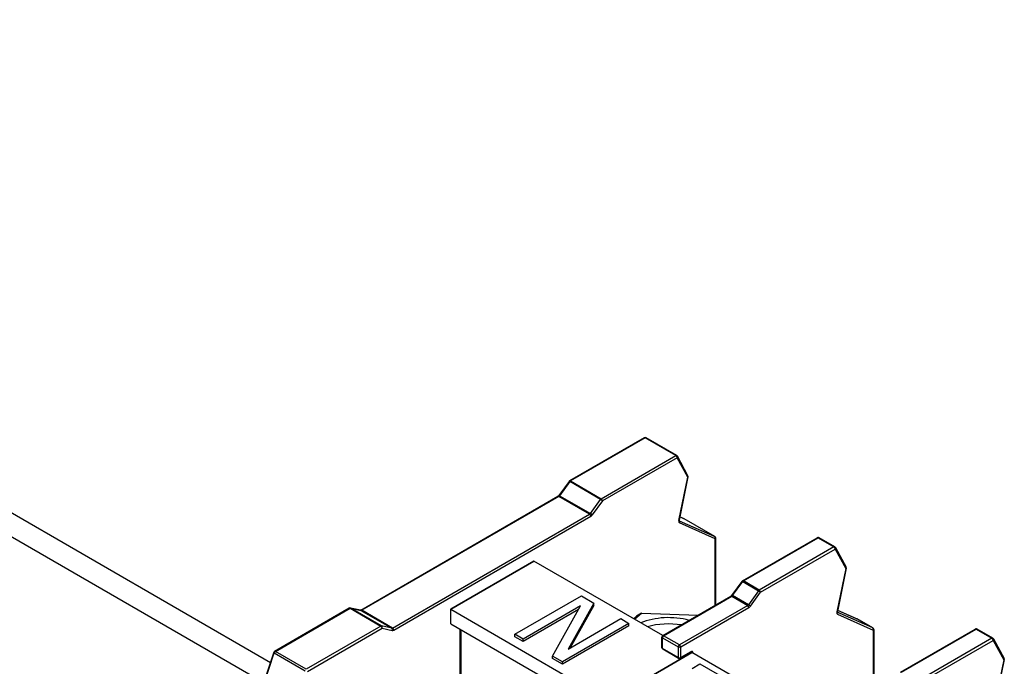
# Model space of a CAD drawing. Units: millimetres. Extents: x 0 to 2376, y 0 to 1680.
# Drawn here: x 1908 to 1975, y 1145 to 1189 of the extents above; entities that cross this region are included whole.
import ezdxf

# ---------------------------------------------------------------- set-up
doc = ezdxf.new("R2010")
doc.units = ezdxf.units.MM
doc.header["$LTSCALE"] = 8
doc.layers.add('Aristas tangentes visibles(ISO)', color=7, linetype='Continuous', lineweight=25)
doc.layers.add('Visible Edges(ISO)', color=7, linetype='Continuous', lineweight=25)

msp = doc.modelspace()

# ---------------------------------------------------------------- linework, layer by layer
at = {"layer": 'Aristas tangentes visibles(ISO)'}
for p, q in [((1846.8863, 1188.3333), (1924.4907, 1143.5284)), ((1950.4291, 1160.1511), (1945.3504, 1157.219)), ((1952.5221, 1158.9427), (1950.4291, 1160.1511)), ((1947.4435, 1156.0105), (1952.5221, 1158.9427)), ((1952.607, 1158.7958), (1947.5283, 1155.8636)), ((1953.3232, 1157.4688), (1952.607, 1158.7958)), ((1945.3021, 1157.1737), (1944.6103, 1156.2212)), ((1947.3952, 1155.9652), (1945.3021, 1157.1737)), ((1945.3504, 1157.219), (1947.4435, 1156.0105)), ((1952.7226, 1154.5339), (1953.3232, 1157.4688)), ((1944.562, 1156.1759), (1931.1517, 1148.4335)), ((1946.6551, 1154.9675), (1944.562, 1156.1759)), ((1944.6103, 1156.2212), (1946.7034, 1155.0128)), ((1946.7034, 1155.0128), (1947.3952, 1155.9652)), ((1947.5283, 1155.8636), (1946.8365, 1154.9111)), ((1933.2448, 1147.225), (1946.6551, 1154.9675)), ((1933.3296, 1147.0781), (1946.7399, 1154.8205)), ((1952.7526, 1154.5177), (1955.1666, 1153.4408)), ((1953.0735, 1154.6492), (1952.7989, 1154.7718)), ((1955.1666, 1153.4408), (1953.0735, 1154.6492)), ((1955.1951, 1153.286), (1952.7739, 1154.3662)), ((1955.1951, 1148.769), (1955.1951, 1153.286)), ((1957.1167, 1150.4257), (1962.1954, 1153.3579)), ((1962.1954, 1153.3579), (1963.2702, 1152.7374)), ((1963.2702, 1152.7374), (1958.1915, 1149.8052)), ((1958.2763, 1149.6582), (1963.355, 1152.5904)), ((1963.355, 1152.5904), (1964.0712, 1151.2634)), ((1964.0712, 1151.2634), (1963.4706, 1148.3285)), ((1956.3766, 1149.428), (1957.0684, 1150.3804)), ((1957.0684, 1150.3804), (1958.1432, 1149.7599)), ((1958.1915, 1149.8052), (1957.1167, 1150.4257)), ((1951.6879, 1146.7035), (1956.3283, 1149.3827)), ((1956.3283, 1149.3827), (1957.4031, 1148.7621)), ((1957.4514, 1148.8074), (1956.3766, 1149.428)), ((1958.1432, 1149.7599), (1957.4514, 1148.8074)), ((1957.5845, 1148.7058), (1958.2763, 1149.6582)), ((1925.2846, 1145.634), (1930.3633, 1148.5662)), ((1930.3633, 1148.5662), (1932.4563, 1147.3577)), ((1930.4116, 1148.5766), (1931.1034, 1148.423)), ((1932.5046, 1147.3682), (1930.4116, 1148.5766)), ((1957.4031, 1148.7621), (1952.7627, 1146.083)), ((1952.8475, 1145.936), (1957.4879, 1148.6151)), ((1963.5218, 1148.444), (1964.8398, 1147.856)), ((1931.1034, 1148.423), (1933.1965, 1147.2146)), ((1933.2448, 1147.225), (1931.1517, 1148.4335)), ((1950.1759, 1148.2318), (1949.8425, 1148.0328)), ((1965.9146, 1147.2354), (1963.5006, 1148.3124)), ((1963.522, 1148.1608), (1965.9431, 1147.0806)), ((1964.8398, 1147.856), (1965.9146, 1147.2354)), ((1932.4563, 1147.3577), (1927.3777, 1144.4256)), ((1927.4625, 1144.2786), (1932.5412, 1147.2108)), ((1933.1965, 1147.2146), (1932.5046, 1147.3682)), ((1932.5412, 1147.2108), (1933.233, 1147.0571)), ((1937.8851, 1147.1281), (1937.8851, 1139.8326)), ((1967.8647, 1144.2203), (1972.9434, 1147.1525)), ((1972.9434, 1147.1525), (1974.0182, 1146.532)), ((1951.603, 1145.838), (1951.603, 1146.5565)), ((1951.603, 1146.5565), (1952.6778, 1145.936)), ((1952.7627, 1146.083), (1951.6879, 1146.7035)), ((1965.9431, 1147.0806), (1965.9431, 1142.5636)), ((1974.0182, 1146.532), (1968.9395, 1143.5998)), ((1952.6778, 1145.2175), (1951.603, 1145.838)), ((1952.6778, 1145.936), (1952.6778, 1145.2175)), ((1952.8475, 1145.2175), (1952.8475, 1145.936)), ((1969.0244, 1143.4528), (1974.103, 1146.385)), ((1974.103, 1146.385), (1974.8192, 1145.058)), ((1924.4918, 1143.3799), (1925.208, 1145.5338)), ((1925.208, 1145.5338), (1927.301, 1144.3254)), ((1927.3777, 1144.4256), (1925.2846, 1145.634)), ((1953.5264, 1145.6094), (1952.8475, 1145.2175)), ((1974.8192, 1145.058), (1974.2186, 1142.1231))]:
    msp.add_line(p, q, dxfattribs=at)
for centre, major_axis, ratio, start_param, end_param in [((1950.4291, 1160.0532), (-0.06, 0.1039), 0.5773503, 5.4977871, 6.2831853), ((1950.4291, 1160.0532), (0.06, 0.1039), 0.5773503, 0, 0.7853982), ((1952.5221, 1158.8448), (0.06, 0.1039), 0.5773503, 0, 0.7853982), ((1952.5221, 1158.8448), (0.06, -0.1039), 0.5773503, 0.7853982, 2.3561945), ((1952.5221, 1158.8448), (0.1056, 0.057), 0.7692566, 5.1550702, 6.2831853), ((1945.3504, 1157.121), (-0.0971, 0.0705), 0.1460593, 5.335555, 6.2831853), ((1945.3504, 1157.121), (-0.06, 0.1039), 0.5773503, 5.4977871, 6.2831853), ((1945.3504, 1157.121), (-0.06, -0.1039), 0.5773503, 3.9269908, 4.5325355), ((1953.2383, 1157.5178), (0.1056, 0.057), 0.7692566, 5.1550702, 6.2831853), ((1953.2383, 1157.5178), (0.1176, -0.0241), 0.408245, 5.5984674, 6.2831853), ((1944.562, 1156.0779), (-0.06, 0.1039), 0.5773503, 5.4977871, 6.2831853), ((1944.6586, 1156.1685), (-0.0971, 0.0705), 0.1460593, 5.335555, 6.2831853), ((1944.562, 1156.2739), (-0.06, -0.1039), 0.5773503, 0.7853982, 1.3909428), ((1947.4435, 1155.9126), (0.06, 0.1039), 0.5773503, 0.7853982, 1.3909428), ((1947.4435, 1155.9126), (0.0971, -0.0705), 0.1460593, 0.623166, 2.1939623), ((1947.4435, 1155.9126), (-0.06, 0.1039), 0.5773503, 3.9269908, 5.4977871), ((1946.6551, 1155.0655), (0.06, 0.1039), 0.5773503, 3.9269908, 4.5325355), ((1946.6551, 1154.8695), (-0.06, 0.1039), 0.5773503, 3.9269908, 5.4977871), ((1946.7517, 1154.9601), (-0.0971, 0.0705), 0.1460593, 3.7647587, 5.335555), ((1946.7399, 1155.0165), (-0.12, -0.2078), 0.5773503, 0.7853982, 1.3909428), ((1952.8865, 1154.5778), (-0.12, -0.2078), 0.5773503, 5.2359831, 6.3433536), ((1952.6377, 1154.5829), (0.1176, -0.0241), 0.408245, 5.5984674, 6.2831853), ((1952.6891, 1154.4152), (0.0489, 0.1096), 0.8150191, 4.6275537, 6.106899), ((1953.0172, 1154.5434), (0.0489, 0.1096), 0.8150191, 6.19835, 6.2831853), ((1953.0172, 1154.5434), (0.06, 0.1039), 0.5773503, 0, 0.0601683), ((1955.1103, 1153.335), (0.06, 0.1039), 0.5773503, 0, 0.0601683), ((1955.1103, 1153.335), (0.0489, 0.1096), 0.8150191, 4.6275537, 6.19835), ((1955.1103, 1153.335), (0.12, 0), 0.5773503, 5.4977871, 6.2831853), ((1962.1954, 1153.2599), (-0.06, 0.1039), 0.5773503, 5.4977871, 6.2831853), ((1962.1954, 1153.2599), (0.06, 0.1039), 0.5773503, 0, 0.7853982), ((1963.2702, 1152.6394), (0.06, 0.1039), 0.5773503, 0, 0.7853982), ((1963.2702, 1152.6394), (-0.06, 0.1039), 0.5773503, 3.9269908, 5.4977871), ((1963.2702, 1152.6394), (0.1056, 0.057), 0.7692566, 5.1550702, 6.2831853), ((1963.9863, 1151.3124), (0.1056, 0.057), 0.7692566, 5.1550702, 6.2831853), ((1963.9863, 1151.3124), (0.1176, -0.0241), 0.408245, 5.5984674, 6.2831853), ((1957.1167, 1150.3277), (-0.0971, 0.0705), 0.1460593, 5.335555, 6.2831853), ((1957.1167, 1150.3277), (-0.06, 0.1039), 0.5773503, 5.4977871, 6.2831853), ((1957.1167, 1150.3277), (0.06, 0.1039), 0.5773503, 0.7853982, 1.3909428), ((1958.1915, 1149.7072), (-0.06, -0.1039), 0.5773503, 3.9269908, 4.5325355), ((1958.1915, 1149.7072), (0.06, -0.1039), 0.5773503, 0.7853982, 2.3561945), ((1956.3283, 1149.2847), (-0.06, 0.1039), 0.5773503, 5.4977871, 6.2831853), ((1956.4249, 1149.3753), (-0.0971, 0.0705), 0.1460593, 5.335555, 6.2831853), ((1956.3283, 1149.4806), (0.06, 0.1039), 0.5773503, 3.9269908, 4.5325355), ((1958.1915, 1149.7072), (-0.0971, 0.0705), 0.1460593, 3.7647587, 5.335555), ((1930.3633, 1148.4682), (-0.06, 0.1039), 0.5773503, 5.4977871, 6.2831853), ((1930.3633, 1148.4682), (0.06, 0.1039), 0.5773503, 0.1798535, 0.7853982), ((1930.3633, 1148.4682), (0.026, 0.1171), 0.8033264, 6.0354018, 6.2831853), ((1931.1517, 1148.3355), (-0.06, 0.1039), 0.5773503, 5.4977871, 6.2831853), ((1957.4031, 1148.8601), (-0.06, -0.1039), 0.5773503, 0.7853982, 1.3909428), ((1957.4031, 1148.6641), (-0.06, 0.1039), 0.5773503, 3.9269908, 5.4977871), ((1957.4997, 1148.7547), (-0.0971, 0.0705), 0.1460593, 3.7647587, 5.335555), ((1957.4879, 1148.8111), (0.12, 0.2078), 0.5773503, 3.9269908, 4.5325355), ((1931.0551, 1148.3146), (0.026, 0.1171), 0.8033264, 6.0354018, 6.2831853), ((1931.1517, 1148.5314), (-0.06, -0.1039), 0.5773503, 0.1798535, 0.7853982), ((1963.6345, 1148.3724), (-0.12, -0.2078), 0.5773503, 5.2359831, 6.3433536), ((1963.3857, 1148.3775), (0.1176, -0.0241), 0.408245, 5.5984674, 6.2831853), ((1963.4371, 1148.2098), (0.0489, 0.1096), 0.8150191, 4.6275537, 6.106899), ((1964.7835, 1147.7502), (0.0489, 0.1096), 0.8150191, 6.19835, 6.2831853), ((1964.7835, 1147.7502), (0.06, 0.1039), 0.5773503, 0, 0.0601683), ((1932.4563, 1147.2598), (0.06, 0.1039), 0.5773503, 0.1798535, 0.7853982), ((1932.4563, 1147.2598), (-0.06, 0.1039), 0.5773503, 3.9269908, 5.4977871), ((1932.4563, 1147.2598), (0.026, 0.1171), 0.8033264, 4.4646055, 6.0354018), ((1933.2448, 1147.323), (-0.06, -0.1039), 0.5773503, 0.1798535, 0.7853982), ((1933.1482, 1147.1061), (0.026, 0.1171), 0.8033264, 4.4646055, 6.0354018), ((1933.2448, 1147.1271), (-0.06, 0.1039), 0.5773503, 3.9269908, 5.4977871), ((1965.8583, 1147.1296), (0.0489, 0.1096), 0.8150191, 4.6275537, 6.19835), ((1965.8583, 1147.1296), (0.06, 0.1039), 0.5773503, 0, 0.0601683), ((1965.8583, 1147.1296), (0.12, 0), 0.5773503, 5.4977871, 6.2831853), ((1972.9434, 1147.0545), (-0.06, 0.1039), 0.5773503, 5.4977871, 6.2831853), ((1972.9434, 1147.0545), (0.06, 0.1039), 0.5773503, 0, 0.7853982), ((1933.3296, 1147.274), (-0.12, -0.2078), 0.5773503, 0.1798535, 0.7853982), ((1951.6879, 1146.6055), (-0.12, 0), 0.5773503, 0, 0.7853982), ((1951.6879, 1146.6055), (0.06, 0.1039), 0.5773503, 0.7853982, 2.3561945), ((1951.6879, 1146.6055), (-0.06, 0.1039), 0.5773503, 5.4977871, 6.2831853), ((1974.0182, 1146.434), (0.06, 0.1039), 0.5773503, 0, 0.7853982), ((1974.0182, 1146.434), (-0.06, 0.1039), 0.5773503, 3.9269908, 5.4977871), ((1974.0182, 1146.434), (0.1056, 0.057), 0.7692566, 5.1550702, 6.2831853), ((1951.6879, 1145.887), (-0.12, 0), 0.5773503, 0, 0.7853982), ((1951.6879, 1145.887), (-0.06, -0.1039), 0.5773503, 5.4977871, 6.2831853), ((1952.7627, 1145.985), (-0.06, -0.1039), 0.5773503, 3.9269908, 5.4977871), ((1952.7627, 1145.985), (-0.12, 0), 0.5773503, 0.7853982, 2.3561945), ((1952.7627, 1145.985), (0.06, -0.1039), 0.5773503, 0.7853982, 2.3561945), ((1925.2846, 1145.536), (-0.1139, 0.0379), 0.2736988, 0, 0.926956), ((1925.2846, 1145.536), (0.06, 0.1039), 0.5773503, 0.7853982, 1.9126257), ((1925.2846, 1145.536), (-0.06, 0.1039), 0.5773503, 5.4977871, 6.2831853), ((1952.7627, 1145.2665), (0.12, 0), 0.5773503, 3.9269908, 5.4977871), ((1952.7627, 1145.2665), (-0.06, -0.1039), 0.5773503, 5.4977871, 6.2831853), ((1952.7627, 1145.2665), (0.06, -0.1039), 0.5773503, 0, 0.7853982), ((1953.4415, 1145.6584), (0.06, -0.1039), 0.5773503, 0, 0.7853982), ((1953.5264, 1145.4135), (0.12, 0.2078), 0.5773503, 5.4977871, 7.0685835), ((1974.7344, 1145.107), (0.1056, 0.057), 0.7692566, 5.1550702, 6.2831853), ((1974.7344, 1145.107), (0.1176, -0.0241), 0.408245, 5.5984674, 6.2831853)]:
    msp.add_ellipse(centre, major_axis=major_axis, ratio=ratio, start_param=start_param, end_param=end_param, dxfattribs=at)
at = {"layer": 'Visible Edges(ISO)'}
for p, q in [((1849.2863, 1188.571), (1924.9435, 1144.8904)), ((1950.3691, 1160.1571), (1945.2904, 1157.2249)), ((1952.5821, 1158.9487), (1950.4891, 1160.1571)), ((1953.3439, 1157.5748), (1952.6277, 1158.9017)), ((1945.2533, 1157.1915), (1944.5615, 1156.2391)), ((1952.7553, 1154.5588), (1953.3559, 1157.4937)), ((1931.0917, 1148.4394), (1944.502, 1156.1818)), ((1953.0661, 1154.653), (1952.7989, 1154.7722)), ((1955.1703, 1153.4389), (1953.0772, 1154.6473)), ((1955.2303, 1148.7893), (1955.2303, 1153.335)), ((1957.0567, 1150.4317), (1962.1354, 1153.3638)), ((1963.3302, 1152.7433), (1962.2554, 1153.3638)), ((1963.3758, 1152.6964), (1964.0919, 1151.3694)), ((1937.2063, 1148.4998), (1942.8632, 1151.7658)), ((1942.8632, 1151.7658), (1937.2063, 1148.4998)), ((1951.6245, 1146.7074), (1942.8632, 1151.7658)), ((1964.1039, 1151.2884), (1963.5033, 1148.3535)), ((1956.3278, 1149.4458), (1957.0196, 1150.3983)), ((1941.568, 1146.7981), (1946.0935, 1149.4109)), ((1946.0935, 1149.4109), (1946.9479, 1148.9176)), ((1951.6279, 1146.7095), (1956.2683, 1149.3886)), ((1930.3033, 1148.5721), (1925.2246, 1145.6399)), ((1931.0811, 1148.4317), (1930.3893, 1148.5853)), ((1937.2063, 1147.5853), (1937.2063, 1148.4998)), ((1937.2063, 1147.52), (1937.2063, 1148.4998)), ((1937.2063, 1148.4998), (1945.9676, 1143.4415)), ((1946.0311, 1148.727), (1942.1291, 1146.4742)), ((1945.8969, 1148.4862), (1942.1291, 1146.3109)), ((1944.1314, 1145.3181), (1946.0311, 1148.727)), ((1946.9479, 1148.9176), (1945.1876, 1145.7966)), ((1946.9479, 1148.7543), (1945.3242, 1145.8755)), ((1946.9479, 1148.7543), (1946.9479, 1148.9176)), ((1963.5219, 1148.4444), (1964.8324, 1147.8597)), ((1945.1876, 1145.7966), (1948.7706, 1147.8652)), ((1948.7706, 1147.8652), (1949.3317, 1147.5413)), ((1949.8425, 1148.0328), (1949.6377, 1147.8545)), ((1949.7007, 1147.8181), (1950.1759, 1148.2318)), ((1950.1759, 1148.2318), (1949.893, 1148.0685)), ((1950.1759, 1148.2318), (1954.0256, 1148.0938)), ((1965.9183, 1147.2335), (1964.8435, 1147.8541)), ((1937.2063, 1147.52), (1945.1191, 1142.9516)), ((1937.85, 1139.8327), (1937.85, 1147.1484)), ((1949.3317, 1147.5413), (1944.8062, 1144.9285)), ((1949.3317, 1147.378), (1944.8062, 1144.7652)), ((1949.3317, 1147.378), (1949.3317, 1147.5413)), ((1965.9783, 1147.1296), (1965.9783, 1142.5839)), ((1967.8047, 1144.2263), (1972.8834, 1147.1585)), ((1974.0782, 1146.5379), (1973.0034, 1147.1585)), ((1942.1291, 1146.4742), (1941.568, 1146.7981)), ((1941.568, 1146.6348), (1941.568, 1146.7981)), ((1942.1291, 1146.3109), (1941.568, 1146.6348)), ((1942.1291, 1146.3109), (1942.1291, 1146.4742)), ((1951.5679, 1145.887), (1951.5679, 1146.6055)), ((1974.1238, 1146.491), (1974.84, 1145.164)), ((1952.7027, 1145.1626), (1951.6279, 1145.7831)), ((1925.1708, 1145.5739), (1924.4546, 1143.4199)), ((1944.8062, 1144.9285), (1944.1314, 1145.3181)), ((1944.1314, 1145.1548), (1944.1314, 1145.3181)), ((1944.8062, 1144.7652), (1944.1314, 1145.1548)), ((1953.6112, 1145.5604), (1947.9544, 1142.2944)), ((1947.9544, 1142.2944), (1953.6112, 1145.5604)), ((1953.5015, 1145.5545), (1952.8227, 1145.1626)), ((1953.6112, 1145.5604), (1953.5951, 1145.5697)), ((1962.3725, 1140.5021), (1953.6112, 1145.5604)), ((1944.8062, 1144.7652), (1944.8062, 1144.9285)), ((1953.6285, 1144.4835), (1954.1529, 1144.7862)), ((1954.1529, 1144.7862), (1956.9437, 1143.1749)), ((1974.8519, 1145.083), (1974.2513, 1142.1481))]:
    msp.add_line(p, q, dxfattribs=at)
for centre, start, end in [((1950.4291, 1160.0532), 60, 120), ((1952.5221, 1158.8448), 28.356234, 60), ((1945.3504, 1157.121), 120, 144.00745), ((1953.2383, 1157.5178), 348.434765, 28.356234), ((1953.0172, 1154.5434), 60, 65.956711), ((1955.1103, 1153.335), 0, 60), ((1962.1954, 1153.2599), 60, 120), ((1963.2702, 1152.6394), 28.356234, 60), ((1963.9863, 1151.3124), 348.434765, 28.356234), ((1957.1167, 1150.3277), 120, 144.00745), ((1930.3633, 1148.4682), 77.48017, 120), ((1964.7835, 1147.7502), 60, 65.956711), ((1965.8583, 1147.1296), 0, 60), ((1972.9434, 1147.0545), 60, 120), ((1951.6879, 1146.6055), 120, 180), ((1974.0182, 1146.434), 28.356234, 60), ((1951.6879, 1145.887), 180, 240), ((1925.2846, 1145.536), 120, 161.608173), ((1952.7627, 1145.2665), 240, 300), ((1974.7344, 1145.107), 348.434765, 28.356234)]:
    msp.add_arc(centre, 0.12, start, end, dxfattribs=at)
for centre, major_axis, start_param, end_param in [((1950.1759, 1147.9052), (-0.4, 0), 5.4977871, 5.6975852), ((1952.0273, 1146.083), (3.2, 0), 1.1196188, 2.2056262), ((1952.0273, 1145.6584), (3.2, 0), 1.2980995, 2.0383708)]:
    msp.add_ellipse(centre, major_axis=major_axis, ratio=0.5773503, start_param=start_param, end_param=end_param, dxfattribs=at)
for points, knots in [([(1944.5615, 1156.2391), (1944.5576, 1156.2336), (1944.5535, 1156.2284), (1944.5452, 1156.2186), (1944.541, 1156.214), (1944.5326, 1156.2054), (1944.5284, 1156.2015), (1944.5203, 1156.1945), (1944.5163, 1156.1914), (1944.5088, 1156.186), (1944.5052, 1156.1837), (1944.502, 1156.1818)], [0.96525166, 0.96525166, 0.96525166, 0.96525166, 1.0863606, 1.0863606, 1.20746953, 1.20746953, 1.32857846, 1.32857846, 1.44968739, 1.44968739, 1.57079633, 1.57079633, 1.57079633, 1.57079633]), ([(1952.7553, 1154.5588), (1952.7534, 1154.5495), (1952.7524, 1154.541), (1952.7517, 1154.5268), (1952.7521, 1154.521), (1952.7533, 1154.5133), (1952.754, 1154.5112), (1952.7542, 1154.5108), (1952.7542, 1154.5107), (1952.7542, 1154.5107)], [2.87978862, 2.87978862, 2.87978862, 2.87978862, 3.08922906, 3.08922906, 3.2986695, 3.2986695, 3.49777493, 3.49777493, 3.52208117, 3.52208117, 3.52208117, 3.52208117]), ([(1956.3278, 1149.4458), (1956.3238, 1149.4404), (1956.3197, 1149.4352), (1956.3114, 1149.4253), (1956.3072, 1149.4207), (1956.2988, 1149.4122), (1956.2947, 1149.4083), (1956.2865, 1149.4012), (1956.2826, 1149.3981), (1956.275, 1149.3927), (1956.2715, 1149.3905), (1956.2683, 1149.3886)], [4.10684432, 4.10684432, 4.10684432, 4.10684432, 4.22795325, 4.22795325, 4.34906218, 4.34906218, 4.47017111, 4.47017111, 4.59128005, 4.59128005, 4.71238898, 4.71238898, 4.71238898, 4.71238898]), ([(1931.0917, 1148.4394), (1931.0885, 1148.4375), (1931.0856, 1148.4361), (1931.0807, 1148.434), (1931.0788, 1148.4333), (1931.0771, 1148.4328), (1931.0769, 1148.4327), (1931.0767, 1148.4327)], [1.57079633, 1.57079633, 1.57079633, 1.57079633, 1.69190526, 1.69190526, 1.81301419, 1.81301419, 1.83495529, 1.83495529, 1.83495529, 1.83495529]), ([(1963.5033, 1148.3535), (1963.5014, 1148.3442), (1963.5004, 1148.3357), (1963.4998, 1148.3214), (1963.5002, 1148.3156), (1963.5013, 1148.3079), (1963.502, 1148.3058), (1963.5022, 1148.3054), (1963.5022, 1148.3054), (1963.5022, 1148.3054)], [6.02138128, 6.02138128, 6.02138128, 6.02138128, 6.23082172, 6.23082172, 6.44026215, 6.44026215, 6.63936758, 6.63936758, 6.66367382, 6.66367382, 6.66367382, 6.66367382]), ([(1953.5183, 1145.5616), (1953.5183, 1145.5616), (1953.5181, 1145.5615), (1953.5168, 1145.5613), (1953.5149, 1145.5608), (1953.5093, 1145.5586), (1953.5057, 1145.5569), (1953.5015, 1145.5545)], [4.33190047, 4.33190047, 4.33190047, 4.33190047, 4.39822972, 4.39822972, 4.55530935, 4.55530935, 4.71238898, 4.71238898, 4.71238898, 4.71238898])]:
    msp.add_open_spline(points, degree=3, knots=knots, dxfattribs=at)

doc.saveas('drawing.dxf')
